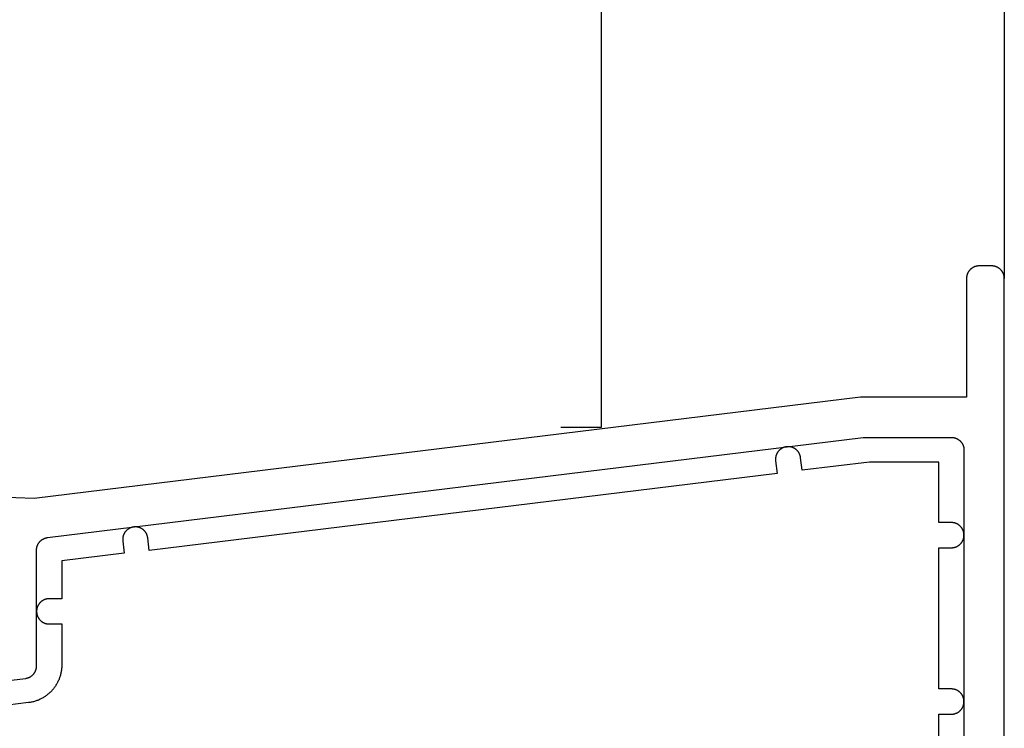
# Model space of a CAD drawing. Extents: x -139 to 306, y -55 to 1119.
# Drawn here: x 116 to 155, y 338 to 366 of the extents above; entities that cross this region are included whole.
import ezdxf

# ---------------------------------------------------------------- set-up
doc = ezdxf.new("R2010")
doc.units = 0
doc.header["$MEASUREMENT"] = 0
for name, color, linetype in [('01BID', 53, 'Continuous'), ('1', 7, 'Continuous'), ('15', 7, 'Continuous'), ('AM_0', 7, 'Continuous'), ('NIVEAU 1', 7, 'Continuous')]:
    doc.layers.add(name, color=color, linetype=linetype)

# ---------------------------------------------------------------- blocks, each defined once
blk = doc.blocks.new('T7717')
at = {"layer": '15', "color": 30, "linetype": 'Continuous'}
for p, q in [((-6.388, 0.396), (-6.395, 0.386)), ((-6.381, 0.406), (-6.388, 0.396)), ((-6.374, 0.416), (-6.381, 0.406)), ((-6.366, 0.425), (-6.374, 0.416)), ((-6.358, 0.435), (-6.366, 0.425)), ((-6.35, 0.444), (-6.358, 0.435)), ((-6.341, 0.453), (-6.35, 0.444)), ((-6.333, 0.462), (-6.341, 0.453)), ((-6.324, 0.47), (-6.333, 0.462)), ((-6.315, 0.479), (-6.324, 0.47)), ((-6.306, 0.487), (-6.315, 0.479)), ((-6.297, 0.495), (-6.306, 0.487)), ((-6.287, 0.502), (-6.297, 0.495)), ((-6.277, 0.51), (-6.287, 0.502)), ((-6.267, 0.517), (-6.277, 0.51)), ((-6.257, 0.524), (-6.267, 0.517)), ((-6.247, 0.53), (-6.257, 0.524)), ((-6.236, 0.537), (-6.247, 0.53)), ((-6.226, 0.543), (-6.236, 0.537)), ((-6.215, 0.549), (-6.226, 0.543)), ((-6.204, 0.555), (-6.215, 0.549)), ((-6.193, 0.56), (-6.204, 0.555)), ((-6.182, 0.565), (-6.193, 0.56)), ((-6.171, 0.57), (-6.182, 0.565)), ((-6.159, 0.574), (-6.171, 0.57)), ((-6.148, 0.579), (-6.159, 0.574)), ((-6.136, 0.583), (-6.148, 0.579)), ((-6.124, 0.586), (-6.136, 0.583)), ((-6.113, 0.59), (-6.124, 0.586)), ((-6.101, 0.593), (-6.113, 0.59)), ((-6.089, 0.596), (-6.101, 0.593)), ((-6.077, 0.598), (-6.089, 0.596)), ((-6.065, 0.601), (-6.077, 0.598)), ((-6.053, 0.603), (-6.065, 0.601)), ((-6.04, 0.604), (-6.053, 0.603)), ((-6.028, 0.606), (-6.04, 0.604)), ((-6.016, 0.607), (-6.028, 0.606)), ((-6.004, 0.607), (-6.016, 0.607)), ((-5.992, 0.608), (-6.004, 0.607)), ((-5.979, 0.608), (-5.992, 0.608)), ((-5.967, 0.608), (-5.979, 0.608)), ((-5.955, 0.607), (-5.967, 0.608)), ((-5.942, 0.607), (-5.955, 0.607)), ((-5.93, 0.605), (-5.942, 0.607)), ((-5.918, 0.604), (-5.93, 0.605)), ((-5.906, 0.602), (-5.918, 0.604)), ((-5.894, 0.6), (-5.906, 0.602)), ((-5.882, 0.598), (-5.894, 0.6)), ((-5.87, 0.596), (-5.882, 0.598)), ((-5.858, 0.593), (-5.87, 0.596)), ((-5.846, 0.59), (-5.858, 0.593)), ((-5.834, 0.586), (-5.846, 0.59)), ((-5.822, 0.583), (-5.834, 0.586)), ((-5.811, 0.579), (-5.822, 0.583)), ((-5.799, 0.574), (-5.811, 0.579)), ((-5.788, 0.57), (-5.799, 0.574)), ((-5.777, 0.565), (-5.788, 0.57)), ((-5.766, 0.56), (-5.777, 0.565)), ((-5.755, 0.554), (-5.766, 0.56)), ((-5.744, 0.549), (-5.755, 0.554)), ((-5.733, 0.543), (-5.744, 0.549)), ((-5.722, 0.537), (-5.733, 0.543)), ((-5.712, 0.53), (-5.722, 0.537)), ((-5.702, 0.523), (-5.712, 0.53)), ((-5.691, 0.517), (-5.702, 0.523)), ((-5.681, 0.509), (-5.691, 0.517)), ((-5.672, 0.502), (-5.681, 0.509)), ((-5.662, 0.494), (-5.672, 0.502)), ((-5.653, 0.486), (-5.662, 0.494)), ((-5.644, 0.478), (-5.653, 0.486)), ((-5.635, 0.47), (-5.644, 0.478)), ((-5.626, 0.461), (-5.635, 0.47)), ((-5.617, 0.452), (-5.626, 0.461)), ((-5.609, 0.443), (-5.617, 0.452)), ((-5.601, 0.434), (-5.609, 0.443)), ((-5.593, 0.425), (-5.601, 0.434)), ((-5.585, 0.415), (-5.593, 0.425)), ((-5.578, 0.406), (-5.585, 0.415)), ((-5.571, 0.396), (-5.578, 0.406)), ((-5.564, 0.385), (-5.571, 0.396)), ((-6.479, 0.12), (-6.48, 0.108)), ((-6.48, 0.108), (-6.479, 0.096)), ((-6.478, 0.145), (-6.479, 0.133)), ((-6.479, 0.133), (-6.479, 0.12)), ((-6.479, 0.096), (-6.479, 0.084)), ((-6.479, 0.084), (-6.478, 0.071)), ((-6.477, 0.157), (-6.478, 0.145)), ((-6.478, 0.071), (-6.477, 0.059)), ((-6.476, 0.169), (-6.477, 0.157)), ((-6.477, 0.059), (-6.476, 0.047)), ((-6.474, 0.182), (-6.476, 0.169)), ((-6.476, 0.047), (-6.415, -0.449)), ((-6.472, 0.194), (-6.474, 0.182)), ((-6.47, 0.206), (-6.472, 0.194)), ((-6.467, 0.218), (-6.47, 0.206)), ((-6.464, 0.23), (-6.467, 0.218)), ((-6.461, 0.242), (-6.464, 0.23)), ((-6.458, 0.253), (-6.461, 0.242)), ((-6.454, 0.265), (-6.458, 0.253)), ((-6.45, 0.277), (-6.454, 0.265)), ((-6.446, 0.288), (-6.45, 0.277)), ((-6.441, 0.299), (-6.446, 0.288)), ((-6.437, 0.311), (-6.441, 0.299)), ((-6.431, 0.322), (-6.437, 0.311)), ((-6.426, 0.333), (-6.431, 0.322)), ((-6.42, 0.344), (-6.426, 0.333)), ((-6.414, 0.355), (-6.42, 0.344)), ((-6.408, 0.365), (-6.414, 0.355)), ((-6.402, 0.376), (-6.408, 0.365)), ((-6.395, 0.386), (-6.402, 0.376)), ((-5.557, 0.375), (-5.564, 0.385)), ((-5.551, 0.365), (-5.557, 0.375)), ((-5.544, 0.354), (-5.551, 0.365)), ((-5.538, 0.343), (-5.544, 0.354)), ((-5.533, 0.332), (-5.538, 0.343)), ((-5.527, 0.321), (-5.533, 0.332)), ((-5.522, 0.31), (-5.527, 0.321)), ((-5.518, 0.299), (-5.522, 0.31)), ((-5.513, 0.288), (-5.518, 0.299)), ((-5.509, 0.276), (-5.513, 0.288)), ((-5.505, 0.264), (-5.509, 0.276)), ((-5.501, 0.253), (-5.505, 0.264)), ((-5.498, 0.241), (-5.501, 0.253)), ((-5.494, 0.229), (-5.498, 0.241)), ((-5.492, 0.217), (-5.494, 0.229)), ((-5.489, 0.205), (-5.492, 0.217)), ((-5.487, 0.193), (-5.489, 0.205)), ((-5.485, 0.181), (-5.487, 0.193)), ((-5.483, 0.169), (-5.485, 0.181)), ((-5.422, -0.327), (-5.483, 0.169)), ((-2.755, 0), (-5.422, -0.327)), ((0, 0), (-2.755, 0)), ((0, -2.4), (0, 0)), ((-6.415, -0.449), (-31.326, -3.508)), ((-32.245, -2.728), (-32.254, -2.737)), ((-32.237, -2.719), (-32.245, -2.728)), ((-32.228, -2.71), (-32.237, -2.719)), ((-32.219, -2.702), (-32.228, -2.71)), ((-32.21, -2.694), (-32.219, -2.702)), ((-32.2, -2.686), (-32.21, -2.694)), ((-32.191, -2.678), (-32.2, -2.686)), ((-32.181, -2.671), (-32.191, -2.678)), ((-32.171, -2.664), (-32.181, -2.671)), ((-32.161, -2.657), (-32.171, -2.664)), ((-32.151, -2.65), (-32.161, -2.657)), ((-32.14, -2.644), (-32.151, -2.65)), ((-32.13, -2.638), (-32.14, -2.644)), ((-32.119, -2.632), (-32.13, -2.638)), ((-32.108, -2.626), (-32.119, -2.632)), ((-32.097, -2.621), (-32.108, -2.626)), ((-32.086, -2.615), (-32.097, -2.621)), ((-32.074, -2.611), (-32.086, -2.615)), ((-32.063, -2.606), (-32.074, -2.611)), ((-32.051, -2.602), (-32.063, -2.606)), ((-32.04, -2.598), (-32.051, -2.602)), ((-32.028, -2.594), (-32.04, -2.598)), ((-32.016, -2.591), (-32.028, -2.594)), ((-32.005, -2.588), (-32.016, -2.591)), ((-31.993, -2.585), (-32.005, -2.588)), ((-31.981, -2.582), (-31.993, -2.585)), ((-31.969, -2.58), (-31.981, -2.582)), ((-31.956, -2.578), (-31.969, -2.58)), ((-31.944, -2.576), (-31.956, -2.578)), ((-31.932, -2.575), (-31.944, -2.576)), ((-31.92, -2.574), (-31.932, -2.575)), ((-31.908, -2.573), (-31.92, -2.574)), ((-31.895, -2.573), (-31.908, -2.573)), ((-31.883, -2.573), (-31.895, -2.573)), ((-31.871, -2.573), (-31.883, -2.573)), ((-31.858, -2.573), (-31.871, -2.573)), ((-31.846, -2.574), (-31.858, -2.573)), ((-31.834, -2.575), (-31.846, -2.574)), ((-31.822, -2.576), (-31.834, -2.575)), ((-31.81, -2.578), (-31.822, -2.576)), ((-31.798, -2.58), (-31.81, -2.578)), ((-31.785, -2.582), (-31.798, -2.58)), ((-31.773, -2.585), (-31.785, -2.582)), ((-31.762, -2.588), (-31.773, -2.585)), ((-31.75, -2.591), (-31.762, -2.588)), ((-31.738, -2.594), (-31.75, -2.591)), ((-31.726, -2.598), (-31.738, -2.594)), ((-31.715, -2.602), (-31.726, -2.598)), ((-31.703, -2.606), (-31.715, -2.602)), ((-31.692, -2.611), (-31.703, -2.606)), ((-31.68, -2.616), (-31.692, -2.611)), ((-31.669, -2.621), (-31.68, -2.616)), ((-31.658, -2.626), (-31.669, -2.621)), ((-31.647, -2.632), (-31.658, -2.626)), ((-31.637, -2.638), (-31.647, -2.632)), ((-31.626, -2.644), (-31.637, -2.638)), ((-31.616, -2.65), (-31.626, -2.644)), ((-31.605, -2.657), (-31.616, -2.65)), ((-31.595, -2.664), (-31.605, -2.657)), ((-31.585, -2.671), (-31.595, -2.664)), ((-31.575, -2.679), (-31.585, -2.671)), ((-31.566, -2.686), (-31.575, -2.679)), ((-31.557, -2.694), (-31.566, -2.686)), ((-31.547, -2.702), (-31.557, -2.694)), ((-31.538, -2.711), (-31.547, -2.702)), ((-31.53, -2.719), (-31.538, -2.711)), ((-31.521, -2.728), (-31.53, -2.719)), ((-31.513, -2.737), (-31.521, -2.728)), ((0.5, -2.4), (0, -2.4)), ((0.512, -2.4), (0.5, -2.4)), ((0.525, -2.401), (0.512, -2.4)), ((0.537, -2.401), (0.525, -2.401)), ((0.549, -2.402), (0.537, -2.401)), ((0.561, -2.404), (0.549, -2.402)), ((0.573, -2.405), (0.561, -2.404)), ((0.585, -2.407), (0.573, -2.405)), ((0.598, -2.41), (0.585, -2.407)), ((0.61, -2.412), (0.598, -2.41)), ((0.621, -2.415), (0.61, -2.412)), ((0.633, -2.418), (0.621, -2.415)), ((0.645, -2.422), (0.633, -2.418)), ((0.657, -2.425), (0.645, -2.422)), ((0.668, -2.429), (0.657, -2.425)), ((0.68, -2.434), (0.668, -2.429)), ((0.691, -2.438), (0.68, -2.434)), ((0.703, -2.443), (0.691, -2.438)), ((0.714, -2.448), (0.703, -2.443)), ((0.725, -2.453), (0.714, -2.448)), ((0.736, -2.459), (0.725, -2.453)), ((0.746, -2.465), (0.736, -2.459)), ((0.757, -2.471), (0.746, -2.465)), ((0.767, -2.478), (0.757, -2.471)), ((0.778, -2.484), (0.767, -2.478)), ((0.788, -2.491), (0.778, -2.484)), ((0.798, -2.498), (0.788, -2.491)), ((0.808, -2.506), (0.798, -2.498)), ((0.817, -2.513), (0.808, -2.506)), ((0.827, -2.521), (0.817, -2.513)), ((0.836, -2.53), (0.827, -2.521)), ((0.845, -2.538), (0.836, -2.53)), ((0.854, -2.546), (0.845, -2.538)), ((0.862, -2.555), (0.854, -2.546)), ((0.87, -2.564), (0.862, -2.555)), ((0.879, -2.573), (0.87, -2.564)), ((0.887, -2.583), (0.879, -2.573)), ((0.894, -2.592), (0.887, -2.583)), ((0.902, -2.602), (0.894, -2.592)), ((0.909, -2.612), (0.902, -2.602)), ((0.916, -2.622), (0.909, -2.612)), ((0.922, -2.633), (0.916, -2.622)), ((0.929, -2.643), (0.922, -2.633)), ((0.935, -2.654), (0.929, -2.643)), ((0.941, -2.664), (0.935, -2.654)), ((0.947, -2.675), (0.941, -2.664)), ((0.952, -2.686), (0.947, -2.675)), ((0.957, -2.697), (0.952, -2.686)), ((0.962, -2.709), (0.957, -2.697)), ((0.966, -2.72), (0.962, -2.709)), ((0.971, -2.732), (0.966, -2.72)), ((0.975, -2.743), (0.971, -2.732)), ((-32.382, -3.036), (-32.383, -3.048)), ((-32.383, -3.048), (-32.383, -3.06)), ((-32.383, -3.06), (-32.383, -3.072)), ((-32.383, -3.072), (-32.383, -3.085)), ((-32.383, -3.085), (-32.383, -3.097)), ((-32.383, -3.097), (-32.382, -3.109)), ((-32.381, -3.023), (-32.382, -3.036)), ((-32.382, -3.109), (-32.381, -3.121)), ((-32.38, -3.011), (-32.381, -3.023)), ((-32.381, -3.121), (-32.38, -3.134)), ((-32.378, -2.999), (-32.38, -3.011)), ((-32.376, -2.987), (-32.378, -2.999)), ((-32.374, -2.975), (-32.376, -2.987)), ((-32.371, -2.963), (-32.374, -2.975)), ((-32.368, -2.951), (-32.371, -2.963)), ((-32.365, -2.939), (-32.368, -2.951)), ((-32.362, -2.927), (-32.365, -2.939)), ((-32.358, -2.916), (-32.362, -2.927)), ((-32.354, -2.904), (-32.358, -2.916)), ((-32.35, -2.892), (-32.354, -2.904)), ((-32.345, -2.881), (-32.35, -2.892)), ((-32.34, -2.87), (-32.345, -2.881)), ((-32.335, -2.859), (-32.34, -2.87)), ((-32.33, -2.848), (-32.335, -2.859)), ((-32.324, -2.837), (-32.33, -2.848)), ((-32.318, -2.826), (-32.324, -2.837)), ((-32.312, -2.815), (-32.318, -2.826)), ((-32.306, -2.805), (-32.312, -2.815)), ((-32.299, -2.795), (-32.306, -2.805)), ((-32.292, -2.785), (-32.299, -2.795)), ((-32.285, -2.775), (-32.292, -2.785)), ((-32.277, -2.765), (-32.285, -2.775)), ((-32.27, -2.755), (-32.277, -2.765)), ((-32.262, -2.746), (-32.27, -2.755)), ((-32.254, -2.737), (-32.262, -2.746)), ((-31.505, -2.746), (-31.513, -2.737)), ((-31.497, -2.756), (-31.505, -2.746)), ((-31.489, -2.765), (-31.497, -2.756)), ((-31.482, -2.775), (-31.489, -2.765)), ((-31.474, -2.785), (-31.482, -2.775)), ((-31.467, -2.795), (-31.474, -2.785)), ((-31.461, -2.805), (-31.467, -2.795)), ((-31.454, -2.816), (-31.461, -2.805)), ((-31.448, -2.826), (-31.454, -2.816)), ((-31.442, -2.837), (-31.448, -2.826)), ((-31.437, -2.848), (-31.442, -2.837)), ((-31.431, -2.859), (-31.437, -2.848)), ((-31.426, -2.87), (-31.431, -2.859)), ((-31.421, -2.882), (-31.426, -2.87)), ((-31.417, -2.893), (-31.421, -2.882)), ((-31.412, -2.905), (-31.417, -2.893)), ((-31.408, -2.916), (-31.412, -2.905)), ((-31.405, -2.928), (-31.408, -2.916)), ((-31.401, -2.94), (-31.405, -2.928)), ((-31.398, -2.951), (-31.401, -2.94)), ((-31.395, -2.963), (-31.398, -2.951)), ((-31.393, -2.975), (-31.395, -2.963)), ((-31.391, -2.987), (-31.393, -2.975)), ((-31.389, -3), (-31.391, -2.987)), ((-31.387, -3.012), (-31.389, -3)), ((-31.326, -3.508), (-31.387, -3.012)), ((0.941, -3.136), (0.947, -3.125)), ((0.947, -3.125), (0.952, -3.114)), ((0.952, -3.114), (0.957, -3.103)), ((0.957, -3.103), (0.962, -3.091)), ((0.962, -3.091), (0.966, -3.08)), ((0.966, -3.08), (0.971, -3.068)), ((0.971, -3.068), (0.975, -3.057)), ((0.978, -2.755), (0.975, -2.743)), ((0.975, -3.057), (0.978, -3.045)), ((0.982, -2.767), (0.978, -2.755)), ((0.978, -3.045), (0.982, -3.033)), ((0.985, -2.779), (0.982, -2.767)), ((0.982, -3.033), (0.985, -3.021)), ((0.988, -2.79), (0.985, -2.779)), ((0.985, -3.021), (0.988, -3.01)), ((0.99, -2.802), (0.988, -2.79)), ((0.988, -3.01), (0.99, -2.998)), ((0.993, -2.815), (0.99, -2.802)), ((0.99, -2.998), (0.993, -2.985)), ((0.995, -2.827), (0.993, -2.815)), ((0.993, -2.985), (0.995, -2.973)), ((0.996, -2.839), (0.995, -2.827)), ((0.995, -2.973), (0.996, -2.961)), ((0.998, -2.851), (0.996, -2.839)), ((0.996, -2.961), (0.998, -2.949)), ((0.999, -2.863), (0.998, -2.851)), ((0.998, -2.949), (0.999, -2.937)), ((0.999, -2.875), (0.999, -2.863)), ((1, -2.888), (0.999, -2.875)), ((0.999, -2.925), (1, -2.912)), ((0.999, -2.937), (0.999, -2.925)), ((1, -2.9), (1, -2.888)), ((1, -2.912), (1, -2.9)), ((-32.38, -3.134), (-32.32, -3.618)), ((0, -9), (0, -3.4)), ((0, -3.4), (0.5, -3.4)), ((0.5, -3.4), (0.512, -3.4)), ((0.512, -3.4), (0.525, -3.399)), ((0.525, -3.399), (0.537, -3.399)), ((0.537, -3.399), (0.549, -3.398)), ((0.549, -3.398), (0.561, -3.396)), ((0.561, -3.396), (0.573, -3.395)), ((0.573, -3.395), (0.585, -3.393)), ((0.585, -3.393), (0.598, -3.39)), ((0.598, -3.39), (0.61, -3.388)), ((0.61, -3.388), (0.621, -3.385)), ((0.621, -3.385), (0.633, -3.382)), ((0.633, -3.382), (0.645, -3.378)), ((0.645, -3.378), (0.657, -3.375)), ((0.657, -3.375), (0.668, -3.371)), ((0.668, -3.371), (0.68, -3.366)), ((0.68, -3.366), (0.691, -3.362)), ((0.691, -3.362), (0.703, -3.357)), ((0.703, -3.357), (0.714, -3.352)), ((0.714, -3.352), (0.725, -3.347)), ((0.725, -3.347), (0.736, -3.341)), ((0.736, -3.341), (0.746, -3.335)), ((0.746, -3.335), (0.757, -3.329)), ((0.757, -3.329), (0.767, -3.322)), ((0.767, -3.322), (0.778, -3.316)), ((0.778, -3.316), (0.788, -3.309)), ((0.788, -3.309), (0.798, -3.302)), ((0.798, -3.302), (0.808, -3.294)), ((0.808, -3.294), (0.817, -3.287)), ((0.817, -3.287), (0.827, -3.279)), ((0.827, -3.279), (0.836, -3.27)), ((0.836, -3.27), (0.845, -3.262)), ((0.845, -3.262), (0.854, -3.254)), ((0.854, -3.254), (0.862, -3.245)), ((0.862, -3.245), (0.87, -3.236)), ((0.87, -3.236), (0.879, -3.227)), ((0.879, -3.227), (0.887, -3.217)), ((0.887, -3.217), (0.894, -3.208)), ((0.894, -3.208), (0.902, -3.198)), ((0.902, -3.198), (0.909, -3.188)), ((0.909, -3.188), (0.916, -3.178)), ((0.916, -3.178), (0.922, -3.167)), ((0.922, -3.167), (0.929, -3.157)), ((0.929, -3.157), (0.935, -3.146)), ((0.935, -3.146), (0.941, -3.136)), ((-32.32, -3.618), (-34.8, -3.923)), ((-34.8, -3.923), (-34.8, -5.423)), ((-35.503, -5.466), (-35.514, -5.471)), ((-35.491, -5.461), (-35.503, -5.466)), ((-35.48, -5.456), (-35.491, -5.461)), ((-35.468, -5.452), (-35.48, -5.456)), ((-35.457, -5.448), (-35.468, -5.452)), ((-35.445, -5.444), (-35.457, -5.448)), ((-35.433, -5.441), (-35.445, -5.444)), ((-35.421, -5.438), (-35.433, -5.441)), ((-35.41, -5.435), (-35.421, -5.438)), ((-35.398, -5.432), (-35.41, -5.435)), ((-35.385, -5.43), (-35.398, -5.432)), ((-35.373, -5.428), (-35.385, -5.43)), ((-35.361, -5.427), (-35.373, -5.428)), ((-35.349, -5.425), (-35.361, -5.427)), ((-35.337, -5.424), (-35.349, -5.425)), ((-35.325, -5.423), (-35.337, -5.424)), ((-35.312, -5.423), (-35.325, -5.423)), ((-35.3, -5.423), (-35.312, -5.423)), ((-34.8, -5.423), (-35.3, -5.423)), ((-35.795, -5.849), (-35.796, -5.862)), ((-35.793, -5.837), (-35.795, -5.849)), ((-35.79, -5.825), (-35.793, -5.837)), ((-35.788, -5.813), (-35.79, -5.825)), ((-35.785, -5.801), (-35.788, -5.813)), ((-35.782, -5.789), (-35.785, -5.801)), ((-35.778, -5.778), (-35.782, -5.789)), ((-35.775, -5.766), (-35.778, -5.778)), ((-35.771, -5.754), (-35.775, -5.766)), ((-35.766, -5.743), (-35.771, -5.754)), ((-35.762, -5.731), (-35.766, -5.743)), ((-35.757, -5.72), (-35.762, -5.731)), ((-35.752, -5.709), (-35.757, -5.72)), ((-35.747, -5.698), (-35.752, -5.709)), ((-35.741, -5.687), (-35.747, -5.698)), ((-35.735, -5.676), (-35.741, -5.687)), ((-35.729, -5.666), (-35.735, -5.676)), ((-35.722, -5.655), (-35.729, -5.666)), ((-35.716, -5.645), (-35.722, -5.655)), ((-35.709, -5.635), (-35.716, -5.645)), ((-35.702, -5.625), (-35.709, -5.635)), ((-35.694, -5.615), (-35.702, -5.625)), ((-35.687, -5.606), (-35.694, -5.615)), ((-35.679, -5.596), (-35.687, -5.606)), ((-35.67, -5.587), (-35.679, -5.596)), ((-35.662, -5.578), (-35.67, -5.587)), ((-35.654, -5.569), (-35.662, -5.578)), ((-35.645, -5.561), (-35.654, -5.569)), ((-35.636, -5.552), (-35.645, -5.561)), ((-35.627, -5.544), (-35.636, -5.552)), ((-35.617, -5.536), (-35.627, -5.544)), ((-35.608, -5.529), (-35.617, -5.536)), ((-35.598, -5.521), (-35.608, -5.529)), ((-35.588, -5.514), (-35.598, -5.521)), ((-35.578, -5.507), (-35.588, -5.514)), ((-35.567, -5.5), (-35.578, -5.507)), ((-35.557, -5.494), (-35.567, -5.5)), ((-35.546, -5.488), (-35.557, -5.494)), ((-35.536, -5.482), (-35.546, -5.488)), ((-35.525, -5.476), (-35.536, -5.482)), ((-35.514, -5.471), (-35.525, -5.476)), ((-35.799, -5.898), (-35.8, -5.911)), ((-35.8, -5.911), (-35.8, -5.923)), ((-35.8, -5.923), (-35.8, -5.935)), ((-35.8, -5.935), (-35.799, -5.947)), ((-35.798, -5.874), (-35.799, -5.886)), ((-35.799, -5.886), (-35.799, -5.898)), ((-35.799, -5.947), (-35.799, -5.96)), ((-35.799, -5.96), (-35.798, -5.972)), ((-35.796, -5.862), (-35.798, -5.874)), ((-35.798, -5.972), (-35.796, -5.984)), ((-35.796, -5.984), (-35.795, -5.996)), ((-35.795, -5.996), (-35.793, -6.008)), ((-35.793, -6.008), (-35.79, -6.02)), ((-35.79, -6.02), (-35.788, -6.032)), ((-35.788, -6.032), (-35.785, -6.044)), ((-35.785, -6.044), (-35.782, -6.056)), ((-35.782, -6.056), (-35.778, -6.068)), ((-35.778, -6.068), (-35.775, -6.08)), ((-35.775, -6.08), (-35.771, -6.091)), ((-35.771, -6.091), (-35.766, -6.103)), ((-35.766, -6.103), (-35.762, -6.114)), ((-35.762, -6.114), (-35.757, -6.125)), ((-35.757, -6.125), (-35.752, -6.137)), ((-35.752, -6.137), (-35.747, -6.148)), ((-35.747, -6.148), (-35.741, -6.158)), ((-35.741, -6.158), (-35.735, -6.169)), ((-35.735, -6.169), (-35.729, -6.18)), ((-35.729, -6.18), (-35.722, -6.19)), ((-35.722, -6.19), (-35.716, -6.201)), ((-35.716, -6.201), (-35.709, -6.211)), ((-35.709, -6.211), (-35.702, -6.221)), ((-35.702, -6.221), (-35.694, -6.23)), ((-35.694, -6.23), (-35.687, -6.24)), ((-35.687, -6.24), (-35.679, -6.249)), ((-35.679, -6.249), (-35.67, -6.259)), ((-35.67, -6.259), (-35.662, -6.268)), ((-35.662, -6.268), (-35.654, -6.276)), ((-35.654, -6.276), (-35.645, -6.285)), ((-35.645, -6.285), (-35.636, -6.293)), ((-35.636, -6.293), (-35.627, -6.301)), ((-35.627, -6.301), (-35.617, -6.309)), ((-35.617, -6.309), (-35.608, -6.317)), ((-35.608, -6.317), (-35.598, -6.324)), ((-35.598, -6.324), (-35.588, -6.332)), ((-35.588, -6.332), (-35.578, -6.339)), ((-35.578, -6.339), (-35.567, -6.345)), ((-35.567, -6.345), (-35.557, -6.352)), ((-35.557, -6.352), (-35.546, -6.358)), ((-35.546, -6.358), (-35.536, -6.364)), ((-35.536, -6.364), (-35.525, -6.369)), ((-35.525, -6.369), (-35.514, -6.375)), ((-35.514, -6.375), (-35.503, -6.38)), ((-35.503, -6.38), (-35.491, -6.385)), ((-35.491, -6.385), (-35.48, -6.389)), ((-35.48, -6.389), (-35.468, -6.394)), ((-35.468, -6.394), (-35.457, -6.398)), ((-35.457, -6.398), (-35.445, -6.401)), ((-35.445, -6.401), (-35.433, -6.405)), ((-35.433, -6.405), (-35.421, -6.408)), ((-35.421, -6.408), (-35.41, -6.411)), ((-35.41, -6.411), (-35.398, -6.413)), ((-35.398, -6.413), (-35.385, -6.415)), ((-35.385, -6.415), (-35.373, -6.417)), ((-35.373, -6.417), (-35.361, -6.419)), ((-35.361, -6.419), (-35.349, -6.42)), ((-35.349, -6.42), (-35.337, -6.421)), ((-35.337, -6.421), (-35.325, -6.422)), ((-35.325, -6.422), (-35.312, -6.423)), ((-35.312, -6.423), (-35.3, -6.423)), ((-35.3, -6.423), (-34.8, -6.423)), ((-34.8, -6.423), (-34.8, -8.054)), ((-34.806, -8.189), (-34.81, -8.223)), ((-34.803, -8.155), (-34.806, -8.189)), ((-34.802, -8.122), (-34.803, -8.155)), ((-34.8, -8.088), (-34.802, -8.122)), ((-34.8, -8.054), (-34.8, -8.088)), ((-34.897, -8.585), (-34.91, -8.617)), ((-34.886, -8.553), (-34.897, -8.585)), ((-34.875, -8.521), (-34.886, -8.553)), ((-34.864, -8.489), (-34.875, -8.521)), ((-34.855, -8.456), (-34.864, -8.489)), ((-34.846, -8.423), (-34.855, -8.456)), ((-34.838, -8.39), (-34.846, -8.423)), ((-34.831, -8.357), (-34.838, -8.39)), ((-34.825, -8.324), (-34.831, -8.357)), ((-34.819, -8.29), (-34.825, -8.324)), ((-34.814, -8.257), (-34.819, -8.29)), ((-34.81, -8.223), (-34.814, -8.257)), ((-35.112, -8.969), (-35.133, -8.996)), ((-35.091, -8.942), (-35.112, -8.969)), ((-35.072, -8.914), (-35.091, -8.942)), ((-35.052, -8.886), (-35.072, -8.914)), ((-35.034, -8.858), (-35.052, -8.886)), ((-35.016, -8.829), (-35.034, -8.858)), ((-34.999, -8.8), (-35.016, -8.829)), ((-34.982, -8.77), (-34.999, -8.8)), ((-34.966, -8.74), (-34.982, -8.77)), ((-34.951, -8.71), (-34.966, -8.74)), ((-34.937, -8.679), (-34.951, -8.71)), ((-34.923, -8.648), (-34.937, -8.679)), ((-34.91, -8.617), (-34.923, -8.648)), ((-35.572, -9.365), (-35.602, -9.381)), ((-35.542, -9.348), (-35.572, -9.365)), ((-35.513, -9.331), (-35.542, -9.348)), ((-35.484, -9.313), (-35.513, -9.331)), ((-35.456, -9.294), (-35.484, -9.313)), ((-35.428, -9.274), (-35.456, -9.294)), ((-35.401, -9.254), (-35.428, -9.274)), ((-35.374, -9.234), (-35.401, -9.254)), ((-35.347, -9.212), (-35.374, -9.234)), ((-35.321, -9.191), (-35.347, -9.212)), ((-35.296, -9.168), (-35.321, -9.191)), ((-35.271, -9.145), (-35.296, -9.168)), ((-35.247, -9.122), (-35.271, -9.145)), ((-35.223, -9.097), (-35.247, -9.122)), ((-35.199, -9.073), (-35.223, -9.097)), ((-35.177, -9.048), (-35.199, -9.073)), ((-35.154, -9.022), (-35.177, -9.048)), ((-35.133, -8.996), (-35.154, -9.022)), ((0.5, -9), (0, -9)), ((0.512, -9), (0.5, -9)), ((0.525, -9.001), (0.512, -9)), ((0.537, -9.001), (0.525, -9.001)), ((0.549, -9.002), (0.537, -9.001)), ((0.561, -9.004), (0.549, -9.002)), ((0.573, -9.005), (0.561, -9.004)), ((0.585, -9.007), (0.573, -9.005)), ((0.598, -9.01), (0.585, -9.007)), ((0.61, -9.012), (0.598, -9.01)), ((0.621, -9.015), (0.61, -9.012)), ((0.633, -9.018), (0.621, -9.015)), ((0.645, -9.022), (0.633, -9.018)), ((0.657, -9.025), (0.645, -9.022)), ((0.668, -9.029), (0.657, -9.025)), ((0.68, -9.034), (0.668, -9.029)), ((0.691, -9.038), (0.68, -9.034)), ((0.703, -9.043), (0.691, -9.038)), ((0.714, -9.048), (0.703, -9.043)), ((0.725, -9.053), (0.714, -9.048)), ((0.736, -9.059), (0.725, -9.053)), ((0.746, -9.065), (0.736, -9.059)), ((0.757, -9.071), (0.746, -9.065)), ((0.767, -9.078), (0.757, -9.071)), ((0.778, -9.084), (0.767, -9.078)), ((0.788, -9.091), (0.778, -9.084)), ((0.798, -9.098), (0.788, -9.091)), ((0.808, -9.106), (0.798, -9.098)), ((0.817, -9.113), (0.808, -9.106)), ((0.827, -9.121), (0.817, -9.113)), ((0.836, -9.13), (0.827, -9.121)), ((0.845, -9.138), (0.836, -9.13)), ((0.854, -9.146), (0.845, -9.138)), ((0.862, -9.155), (0.854, -9.146)), ((0.87, -9.164), (0.862, -9.155)), ((0.879, -9.173), (0.87, -9.164)), ((0.887, -9.183), (0.879, -9.173)), ((0.894, -9.192), (0.887, -9.183)), ((0.902, -9.202), (0.894, -9.192)), ((0.909, -9.212), (0.902, -9.202)), ((0.916, -9.222), (0.909, -9.212)), ((0.922, -9.233), (0.916, -9.222)), ((0.929, -9.243), (0.922, -9.233)), ((0.935, -9.254), (0.929, -9.243)), ((0.941, -9.264), (0.935, -9.254)), ((0.947, -9.275), (0.941, -9.264)), ((0.952, -9.286), (0.947, -9.275)), ((0.957, -9.297), (0.952, -9.286)), ((0.962, -9.309), (0.957, -9.297)), ((0.966, -9.32), (0.962, -9.309)), ((0.971, -9.332), (0.966, -9.32)), ((0.975, -9.343), (0.971, -9.332)), ((0.978, -9.355), (0.975, -9.343)), ((0.982, -9.367), (0.978, -9.355)), ((0.985, -9.379), (0.982, -9.367)), ((-36.117, -9.542), (-38.4, -9.823)), ((-36.084, -9.538), (-36.117, -9.542)), ((-36.05, -9.533), (-36.084, -9.538)), ((-36.017, -9.527), (-36.05, -9.533)), ((-35.983, -9.52), (-36.017, -9.527)), ((-35.95, -9.512), (-35.983, -9.52)), ((-35.917, -9.504), (-35.95, -9.512)), ((-35.885, -9.495), (-35.917, -9.504)), ((-35.852, -9.485), (-35.885, -9.495)), ((-35.82, -9.475), (-35.852, -9.485)), ((-35.788, -9.463), (-35.82, -9.475)), ((-35.756, -9.452), (-35.788, -9.463)), ((-35.724, -9.439), (-35.756, -9.452)), ((-35.693, -9.425), (-35.724, -9.439)), ((-35.662, -9.411), (-35.693, -9.425)), ((-35.632, -9.397), (-35.662, -9.411)), ((-35.602, -9.381), (-35.632, -9.397)), ((0.922, -9.767), (0.929, -9.757)), ((0.929, -9.757), (0.935, -9.746)), ((0.935, -9.746), (0.941, -9.736)), ((0.941, -9.736), (0.947, -9.725)), ((0.947, -9.725), (0.952, -9.714)), ((0.952, -9.714), (0.957, -9.703)), ((0.957, -9.703), (0.962, -9.691)), ((0.962, -9.691), (0.966, -9.68)), ((0.966, -9.68), (0.971, -9.668)), ((0.971, -9.668), (0.975, -9.657)), ((0.975, -9.657), (0.978, -9.645)), ((0.978, -9.645), (0.982, -9.633)), ((0.982, -9.633), (0.985, -9.621)), ((0.988, -9.39), (0.985, -9.379)), ((0.985, -9.621), (0.988, -9.61)), ((0.99, -9.402), (0.988, -9.39)), ((0.988, -9.61), (0.99, -9.598)), ((0.993, -9.415), (0.99, -9.402)), ((0.99, -9.598), (0.993, -9.585)), ((0.995, -9.427), (0.993, -9.415)), ((0.993, -9.585), (0.995, -9.573)), ((0.996, -9.439), (0.995, -9.427)), ((0.995, -9.573), (0.996, -9.561)), ((0.998, -9.451), (0.996, -9.439)), ((0.996, -9.561), (0.998, -9.549)), ((0.999, -9.463), (0.998, -9.451)), ((0.998, -9.549), (0.999, -9.537)), ((0.999, -9.475), (0.999, -9.463)), ((1, -9.488), (0.999, -9.475)), ((0.999, -9.525), (1, -9.512)), ((0.999, -9.537), (0.999, -9.525)), ((1, -9.5), (1, -9.488)), ((1, -9.512), (1, -9.5)), ((0, -12.4), (0, -10)), ((0, -10), (0.5, -10)), ((0.5, -10), (0.512, -10)), ((0.512, -10), (0.525, -9.999)), ((0.525, -9.999), (0.537, -9.999)), ((0.537, -9.999), (0.549, -9.998)), ((0.549, -9.998), (0.561, -9.996)), ((0.561, -9.996), (0.573, -9.995)), ((0.573, -9.995), (0.585, -9.993)), ((0.585, -9.993), (0.598, -9.99)), ((0.598, -9.99), (0.61, -9.988)), ((0.61, -9.988), (0.621, -9.985)), ((0.621, -9.985), (0.633, -9.982)), ((0.633, -9.982), (0.645, -9.978)), ((0.645, -9.978), (0.657, -9.975)), ((0.657, -9.975), (0.668, -9.971)), ((0.668, -9.971), (0.68, -9.966)), ((0.68, -9.966), (0.691, -9.962)), ((0.691, -9.962), (0.703, -9.957)), ((0.703, -9.957), (0.714, -9.952)), ((0.714, -9.952), (0.725, -9.947)), ((0.725, -9.947), (0.736, -9.941)), ((0.736, -9.941), (0.746, -9.935)), ((0.746, -9.935), (0.757, -9.929)), ((0.757, -9.929), (0.767, -9.922)), ((0.767, -9.922), (0.778, -9.916)), ((0.778, -9.916), (0.788, -9.909)), ((0.788, -9.909), (0.798, -9.902)), ((0.798, -9.902), (0.808, -9.894)), ((0.808, -9.894), (0.817, -9.887)), ((0.817, -9.887), (0.827, -9.879)), ((0.827, -9.879), (0.836, -9.87)), ((0.836, -9.87), (0.845, -9.862)), ((0.845, -9.862), (0.854, -9.854)), ((0.854, -9.854), (0.862, -9.845)), ((0.862, -9.845), (0.87, -9.836)), ((0.87, -9.836), (0.879, -9.827)), ((0.879, -9.827), (0.887, -9.817)), ((0.887, -9.817), (0.894, -9.808)), ((0.894, -9.808), (0.902, -9.798)), ((0.902, -9.798), (0.909, -9.788)), ((0.909, -9.788), (0.916, -9.778)), ((0.916, -9.778), (0.922, -9.767))]:
    blk.add_line(p, q, dxfattribs=at)
blk = doc.blocks.new('T7792')
at = {"layer": 'NIVEAU 1', "color": 7, "linetype": 'Continuous'}
for p, q in [((-1.452, 45.714), (-1.457, 45.703)), ((-1.447, 45.725), (-1.452, 45.714)), ((-1.441, 45.736), (-1.447, 45.725)), ((-1.435, 45.746), (-1.441, 45.736)), ((-1.429, 45.757), (-1.435, 45.746)), ((-1.422, 45.767), (-1.429, 45.757)), ((-1.416, 45.778), (-1.422, 45.767)), ((-1.409, 45.788), (-1.416, 45.778)), ((-1.402, 45.798), (-1.409, 45.788)), ((-1.394, 45.808), (-1.402, 45.798)), ((-1.387, 45.817), (-1.394, 45.808)), ((-1.379, 45.827), (-1.387, 45.817)), ((-1.37, 45.836), (-1.379, 45.827)), ((-1.362, 45.845), (-1.37, 45.836)), ((-1.354, 45.853), (-1.362, 45.845)), ((-1.345, 45.862), (-1.354, 45.853)), ((-1.336, 45.87), (-1.345, 45.862)), ((-1.327, 45.879), (-1.336, 45.87)), ((-1.317, 45.886), (-1.327, 45.879)), ((-1.308, 45.894), (-1.317, 45.886)), ((-1.298, 45.902), (-1.308, 45.894)), ((-1.288, 45.909), (-1.298, 45.902)), ((-1.278, 45.916), (-1.288, 45.909)), ((-1.267, 45.922), (-1.278, 45.916)), ((-1.257, 45.929), (-1.267, 45.922)), ((-1.246, 45.935), (-1.257, 45.929)), ((-1.236, 45.941), (-1.246, 45.935)), ((-1.225, 45.947), (-1.236, 45.941)), ((-1.214, 45.952), (-1.225, 45.947)), ((-1.203, 45.957), (-1.214, 45.952)), ((-1.191, 45.962), (-1.203, 45.957)), ((-1.18, 45.966), (-1.191, 45.962)), ((-1.168, 45.971), (-1.18, 45.966)), ((-1.157, 45.975), (-1.168, 45.971)), ((-1.145, 45.978), (-1.157, 45.975)), ((-1.133, 45.982), (-1.145, 45.978)), ((-1.121, 45.985), (-1.133, 45.982)), ((-1.11, 45.988), (-1.121, 45.985)), ((-1.098, 45.99), (-1.11, 45.988)), ((-1.085, 45.993), (-1.098, 45.99)), ((-1.073, 45.995), (-1.085, 45.993)), ((-1.061, 45.996), (-1.073, 45.995)), ((-1.049, 45.998), (-1.061, 45.996)), ((-1.037, 45.999), (-1.049, 45.998)), ((-1.025, 45.999), (-1.037, 45.999)), ((-1.012, 46), (-1.025, 45.999)), ((-1, 46), (-1.012, 46)), ((-0.5, 46), (-1, 46)), ((-0.488, 46), (-0.5, 46)), ((-0.475, 45.999), (-0.488, 46)), ((-0.463, 45.999), (-0.475, 45.999)), ((-0.451, 45.998), (-0.463, 45.999)), ((-0.439, 45.996), (-0.451, 45.998)), ((-0.427, 45.995), (-0.439, 45.996)), ((-0.415, 45.993), (-0.427, 45.995)), ((-0.402, 45.99), (-0.415, 45.993)), ((-0.39, 45.988), (-0.402, 45.99)), ((-0.379, 45.985), (-0.39, 45.988)), ((-0.367, 45.982), (-0.379, 45.985)), ((-0.355, 45.978), (-0.367, 45.982)), ((-0.343, 45.975), (-0.355, 45.978)), ((-0.332, 45.971), (-0.343, 45.975)), ((-0.32, 45.966), (-0.332, 45.971)), ((-0.309, 45.962), (-0.32, 45.966)), ((-0.297, 45.957), (-0.309, 45.962)), ((-0.286, 45.952), (-0.297, 45.957)), ((-0.275, 45.947), (-0.286, 45.952)), ((-0.264, 45.941), (-0.275, 45.947)), ((-0.254, 45.935), (-0.264, 45.941)), ((-0.243, 45.929), (-0.254, 45.935)), ((-0.233, 45.922), (-0.243, 45.929)), ((-0.222, 45.916), (-0.233, 45.922)), ((-0.212, 45.909), (-0.222, 45.916)), ((-0.202, 45.902), (-0.212, 45.909)), ((-0.192, 45.894), (-0.202, 45.902)), ((-0.183, 45.886), (-0.192, 45.894)), ((-0.173, 45.879), (-0.183, 45.886)), ((-0.164, 45.87), (-0.173, 45.879)), ((-0.155, 45.862), (-0.164, 45.87)), ((-0.146, 45.854), (-0.155, 45.862)), ((-0.138, 45.845), (-0.146, 45.854)), ((-0.13, 45.836), (-0.138, 45.845)), ((-0.121, 45.827), (-0.13, 45.836)), ((-0.114, 45.817), (-0.121, 45.827)), ((-0.106, 45.808), (-0.114, 45.817)), ((-0.098, 45.798), (-0.106, 45.808)), ((-0.091, 45.788), (-0.098, 45.798)), ((-0.084, 45.778), (-0.091, 45.788)), ((-0.078, 45.767), (-0.084, 45.778)), ((-0.071, 45.757), (-0.078, 45.767)), ((-0.065, 45.746), (-0.071, 45.757)), ((-0.059, 45.736), (-0.065, 45.746)), ((-0.053, 45.725), (-0.059, 45.736)), ((-0.048, 45.714), (-0.053, 45.725)), ((-0.043, 45.703), (-0.048, 45.714)), ((-1.499, 45.524), (-1.5, 45.512)), ((-1.5, 45.512), (-1.5, 45.5)), ((-1.5, 45.5), (-1.5, 40.8)), ((-1.498, 45.549), (-1.499, 45.537)), ((-1.499, 45.537), (-1.499, 45.524)), ((-1.496, 45.561), (-1.498, 45.549)), ((-1.495, 45.573), (-1.496, 45.561)), ((-1.493, 45.585), (-1.495, 45.573)), ((-1.49, 45.597), (-1.493, 45.585)), ((-1.488, 45.609), (-1.49, 45.597)), ((-1.485, 45.621), (-1.488, 45.609)), ((-1.482, 45.633), (-1.485, 45.621)), ((-1.478, 45.645), (-1.482, 45.633)), ((-1.475, 45.657), (-1.478, 45.645)), ((-1.471, 45.668), (-1.475, 45.657)), ((-1.466, 45.68), (-1.471, 45.668)), ((-1.462, 45.691), (-1.466, 45.68)), ((-1.457, 45.703), (-1.462, 45.691)), ((-0.038, 45.691), (-0.043, 45.703)), ((-0.034, 45.68), (-0.038, 45.691)), ((-0.029, 45.668), (-0.034, 45.68)), ((-0.025, 45.657), (-0.029, 45.668)), ((-0.022, 45.645), (-0.025, 45.657)), ((-0.018, 45.633), (-0.022, 45.645)), ((-0.015, 45.621), (-0.018, 45.633)), ((-0.012, 45.61), (-0.015, 45.621)), ((-0.01, 45.598), (-0.012, 45.61)), ((-0.007, 45.585), (-0.01, 45.598)), ((-0.005, 45.573), (-0.007, 45.585)), ((-0.004, 45.561), (-0.005, 45.573)), ((-0.002, 45.549), (-0.004, 45.561)), ((-0.001, 45.537), (-0.002, 45.549)), ((-0.001, 45.525), (-0.001, 45.537)), ((0, 45.512), (-0.001, 45.525)), ((0, 45.5), (0, 45.512)), ((0, 0.5), (0, 45.5)), ((-5.7, 40.8), (-38.5, 36.773)), ((-1.5, 40.8), (-5.7, 40.8)), ((-37.961, 35.227), (-5.602, 39.2)), ((-5.602, 39.2), (-2.1, 39.2)), ((-2.1, 39.2), (-2.088, 39.2)), ((-2.088, 39.2), (-2.075, 39.199)), ((-2.075, 39.199), (-2.063, 39.199)), ((-2.063, 39.199), (-2.051, 39.198)), ((-2.051, 39.198), (-2.039, 39.196)), ((-2.039, 39.196), (-2.027, 39.195)), ((-2.027, 39.195), (-2.015, 39.193)), ((-2.015, 39.193), (-2.002, 39.19)), ((-2.002, 39.19), (-1.99, 39.188)), ((-1.99, 39.188), (-1.979, 39.185)), ((-1.979, 39.185), (-1.967, 39.182)), ((-1.967, 39.182), (-1.955, 39.178)), ((-1.955, 39.178), (-1.943, 39.175)), ((-1.943, 39.175), (-1.932, 39.171)), ((-1.932, 39.171), (-1.92, 39.166)), ((-1.92, 39.166), (-1.909, 39.162)), ((-1.909, 39.162), (-1.897, 39.157)), ((-1.897, 39.157), (-1.886, 39.152)), ((-1.886, 39.152), (-1.875, 39.147)), ((-1.875, 39.147), (-1.864, 39.141)), ((-1.864, 39.141), (-1.854, 39.135)), ((-1.854, 39.135), (-1.843, 39.129)), ((-1.843, 39.129), (-1.833, 39.122)), ((-1.833, 39.122), (-1.822, 39.116)), ((-1.822, 39.116), (-1.812, 39.109)), ((-1.812, 39.109), (-1.802, 39.102)), ((-1.802, 39.102), (-1.792, 39.094)), ((-1.792, 39.094), (-1.783, 39.086)), ((-1.783, 39.086), (-1.773, 39.079)), ((-1.773, 39.079), (-1.764, 39.07)), ((-1.764, 39.07), (-1.755, 39.062)), ((-1.755, 39.062), (-1.746, 39.054)), ((-1.746, 39.054), (-1.738, 39.045)), ((-1.738, 39.045), (-1.73, 39.036)), ((-1.73, 39.036), (-1.721, 39.027)), ((-1.721, 39.027), (-1.714, 39.017)), ((-1.714, 39.017), (-1.706, 39.008)), ((-1.706, 39.008), (-1.698, 38.998)), ((-1.698, 38.998), (-1.691, 38.988)), ((-1.691, 38.988), (-1.684, 38.978)), ((-1.684, 38.978), (-1.678, 38.967)), ((-1.678, 38.967), (-1.671, 38.957)), ((-1.671, 38.957), (-1.665, 38.946)), ((-1.665, 38.946), (-1.659, 38.936)), ((-1.659, 38.936), (-1.653, 38.925)), ((-1.653, 38.925), (-1.648, 38.914)), ((-1.648, 38.914), (-1.643, 38.903)), ((-1.643, 38.903), (-1.638, 38.891)), ((-1.638, 38.891), (-1.634, 38.88)), ((-1.634, 38.88), (-1.629, 38.868)), ((-1.629, 38.868), (-1.625, 38.857)), ((-1.625, 38.857), (-1.622, 38.845)), ((-1.622, 38.845), (-1.618, 38.833)), ((-1.618, 38.833), (-1.615, 38.821)), ((-1.615, 38.821), (-1.612, 38.81)), ((-1.612, 38.81), (-1.61, 38.798)), ((-1.61, 38.798), (-1.607, 38.785)), ((-1.607, 38.785), (-1.605, 38.773)), ((-1.605, 38.773), (-1.604, 38.761)), ((-1.604, 38.761), (-1.602, 38.749)), ((-1.602, 38.749), (-1.601, 38.737)), ((-1.601, 38.737), (-1.601, 38.725)), ((-1.601, 38.725), (-1.6, 38.712)), ((-1.6, 38.712), (-1.6, 38.7)), ((-1.6, 38.7), (-1.6, 38.7)), ((-1.6, 38.7), (-1.6, 25.442)), ((-38.5, 36.773), (-43.997, 36.965)), ((-38.153, 35.162), (-38.143, 35.168)), ((-38.143, 35.168), (-38.133, 35.173)), ((-38.133, 35.173), (-38.123, 35.178)), ((-38.123, 35.178), (-38.112, 35.183)), ((-38.112, 35.183), (-38.102, 35.188)), ((-38.102, 35.188), (-38.092, 35.192)), ((-38.092, 35.192), (-38.081, 35.196)), ((-38.081, 35.196), (-38.071, 35.2)), ((-38.071, 35.2), (-38.06, 35.204)), ((-38.06, 35.204), (-38.049, 35.208)), ((-38.049, 35.208), (-38.038, 35.211)), ((-38.038, 35.211), (-38.028, 35.214)), ((-38.028, 35.214), (-38.017, 35.217)), ((-38.017, 35.217), (-38.006, 35.219)), ((-38.006, 35.219), (-37.994, 35.222)), ((-37.994, 35.222), (-37.983, 35.224)), ((-37.983, 35.224), (-37.972, 35.225)), ((-37.972, 35.225), (-37.961, 35.227)), ((-38.399, 34.764), (-38.398, 34.776)), ((-38.398, 34.776), (-38.397, 34.787)), ((-38.397, 34.787), (-38.395, 34.798)), ((-38.395, 34.798), (-38.394, 34.809)), ((-38.394, 34.809), (-38.392, 34.821)), ((-38.392, 34.821), (-38.39, 34.832)), ((-38.39, 34.832), (-38.387, 34.843)), ((-38.387, 34.843), (-38.385, 34.854)), ((-38.385, 34.854), (-38.382, 34.865)), ((-38.382, 34.865), (-38.378, 34.876)), ((-38.378, 34.876), (-38.375, 34.886)), ((-38.375, 34.886), (-38.371, 34.897)), ((-38.371, 34.897), (-38.368, 34.908)), ((-38.368, 34.908), (-38.363, 34.918)), ((-38.363, 34.918), (-38.359, 34.929)), ((-38.359, 34.929), (-38.354, 34.939)), ((-38.354, 34.939), (-38.35, 34.949)), ((-38.35, 34.949), (-38.345, 34.959)), ((-38.345, 34.959), (-38.339, 34.969)), ((-38.339, 34.969), (-38.334, 34.979)), ((-38.334, 34.979), (-38.328, 34.989)), ((-38.328, 34.989), (-38.322, 34.999)), ((-38.322, 34.999), (-38.316, 35.008)), ((-38.316, 35.008), (-38.309, 35.017)), ((-38.309, 35.017), (-38.303, 35.027)), ((-38.303, 35.027), (-38.296, 35.036)), ((-38.296, 35.036), (-38.289, 35.045)), ((-38.289, 35.045), (-38.282, 35.053)), ((-38.282, 35.053), (-38.274, 35.062)), ((-38.274, 35.062), (-38.267, 35.07)), ((-38.267, 35.07), (-38.259, 35.078)), ((-38.259, 35.078), (-38.251, 35.086)), ((-38.251, 35.086), (-38.243, 35.094)), ((-38.243, 35.094), (-38.235, 35.102)), ((-38.235, 35.102), (-38.226, 35.109)), ((-38.226, 35.109), (-38.217, 35.117)), ((-38.217, 35.117), (-38.209, 35.124)), ((-38.209, 35.124), (-38.2, 35.131)), ((-38.2, 35.131), (-38.191, 35.137)), ((-38.191, 35.137), (-38.181, 35.144)), ((-38.181, 35.144), (-38.172, 35.15)), ((-38.172, 35.15), (-38.162, 35.156)), ((-38.162, 35.156), (-38.153, 35.162)), ((-38.4, 34.742), (-38.399, 34.753)), ((-38.4, 34.731), (-38.4, 34.742)), ((-38.4, 30.139), (-38.4, 34.731)), ((-38.399, 34.753), (-38.399, 34.764)), ((-38.403, 30.083), (-38.402, 30.094)), ((-38.402, 30.094), (-38.401, 30.105)), ((-38.401, 30.105), (-38.4, 30.116)), ((-38.4, 30.128), (-38.4, 30.139)), ((-38.4, 30.139), (-38.4, 30.139)), ((-38.4, 30.116), (-38.4, 30.128)), ((-38.677, 29.691), (-38.667, 29.697)), ((-38.667, 29.697), (-38.657, 29.702)), ((-38.657, 29.702), (-38.647, 29.708)), ((-38.647, 29.708), (-38.638, 29.713)), ((-38.638, 29.713), (-38.628, 29.719)), ((-38.628, 29.719), (-38.619, 29.726)), ((-38.619, 29.726), (-38.609, 29.732)), ((-38.609, 29.732), (-38.6, 29.739)), ((-38.6, 29.739), (-38.591, 29.746)), ((-38.591, 29.746), (-38.582, 29.753)), ((-38.582, 29.753), (-38.574, 29.76)), ((-38.574, 29.76), (-38.565, 29.768)), ((-38.565, 29.768), (-38.557, 29.775)), ((-38.557, 29.775), (-38.549, 29.783)), ((-38.549, 29.783), (-38.541, 29.791)), ((-38.541, 29.791), (-38.533, 29.799)), ((-38.533, 29.799), (-38.525, 29.808)), ((-38.525, 29.808), (-38.518, 29.816)), ((-38.518, 29.816), (-38.511, 29.825)), ((-38.511, 29.825), (-38.504, 29.834)), ((-38.504, 29.834), (-38.497, 29.843)), ((-38.497, 29.843), (-38.49, 29.852)), ((-38.49, 29.852), (-38.484, 29.861)), ((-38.484, 29.861), (-38.478, 29.871)), ((-38.478, 29.871), (-38.472, 29.881)), ((-38.472, 29.881), (-38.466, 29.89)), ((-38.466, 29.89), (-38.461, 29.9)), ((-38.461, 29.9), (-38.455, 29.91)), ((-38.455, 29.91), (-38.45, 29.92)), ((-38.45, 29.92), (-38.445, 29.931)), ((-38.445, 29.931), (-38.441, 29.941)), ((-38.441, 29.941), (-38.437, 29.951)), ((-38.437, 29.951), (-38.432, 29.962)), ((-38.432, 29.962), (-38.429, 29.972)), ((-38.429, 29.972), (-38.425, 29.983)), ((-38.425, 29.983), (-38.421, 29.994)), ((-38.421, 29.994), (-38.418, 30.005)), ((-38.418, 30.005), (-38.415, 30.016)), ((-38.415, 30.016), (-38.413, 30.027)), ((-38.413, 30.027), (-38.41, 30.038)), ((-38.41, 30.038), (-38.408, 30.049)), ((-38.408, 30.049), (-38.406, 30.06)), ((-38.406, 30.06), (-38.405, 30.071)), ((-38.405, 30.071), (-38.403, 30.083)), ((-41.561, 29.309), (-38.839, 29.643)), ((-38.839, 29.643), (-38.828, 29.644)), ((-38.828, 29.644), (-38.817, 29.646)), ((-38.817, 29.646), (-38.805, 29.648)), ((-38.805, 29.648), (-38.794, 29.65)), ((-38.794, 29.65), (-38.783, 29.653)), ((-38.783, 29.653), (-38.772, 29.656)), ((-38.772, 29.656), (-38.761, 29.659)), ((-38.761, 29.659), (-38.751, 29.662)), ((-38.751, 29.662), (-38.74, 29.665)), ((-38.74, 29.665), (-38.729, 29.669)), ((-38.729, 29.669), (-38.719, 29.673)), ((-38.719, 29.673), (-38.708, 29.677)), ((-38.708, 29.677), (-38.698, 29.682)), ((-38.698, 29.682), (-38.687, 29.686)), ((-38.687, 29.686), (-38.677, 29.691))]:
    blk.add_line(p, q, dxfattribs=at)
blk = doc.blocks.new('GROUP-9-1')
at = {"layer": '1', "color": 134, "linetype": 'Continuous'}
for p, q in [((-82.431, 578.213), (-82.431, 167.804)), ((-66.431, 566.713), (-66.431, 173.712)), ((-82.431, 167.804), (-84.031, 167.804))]:
    blk.add_line(p, q, dxfattribs=at)
at = {"layer": 'AM_0', "color": 7, "linetype": 'Continuous'}
blk.add_line((-82.431, 167.804), (-84.031, 167.804), dxfattribs=at)
at = {"layer": 'AM_0', "color": 7, "linetype": 'Continuous', "ltscale": 0.79375}
for name, p in [('T7792', (-66.431, 128.212)), ('T7717', (-69.031, 166.435))]:
    blk.add_blockref(name, p, dxfattribs=at)

msp = doc.modelspace()

# ---------------------------------------------------------------- block references
at = {"layer": '01BID', "color": 7, "linetype": 'Continuous', "ltscale": 304.8}
msp.add_blockref('GROUP-9-1', (221.538, 182.359), dxfattribs=at)

doc.saveas('drawing.dxf')
